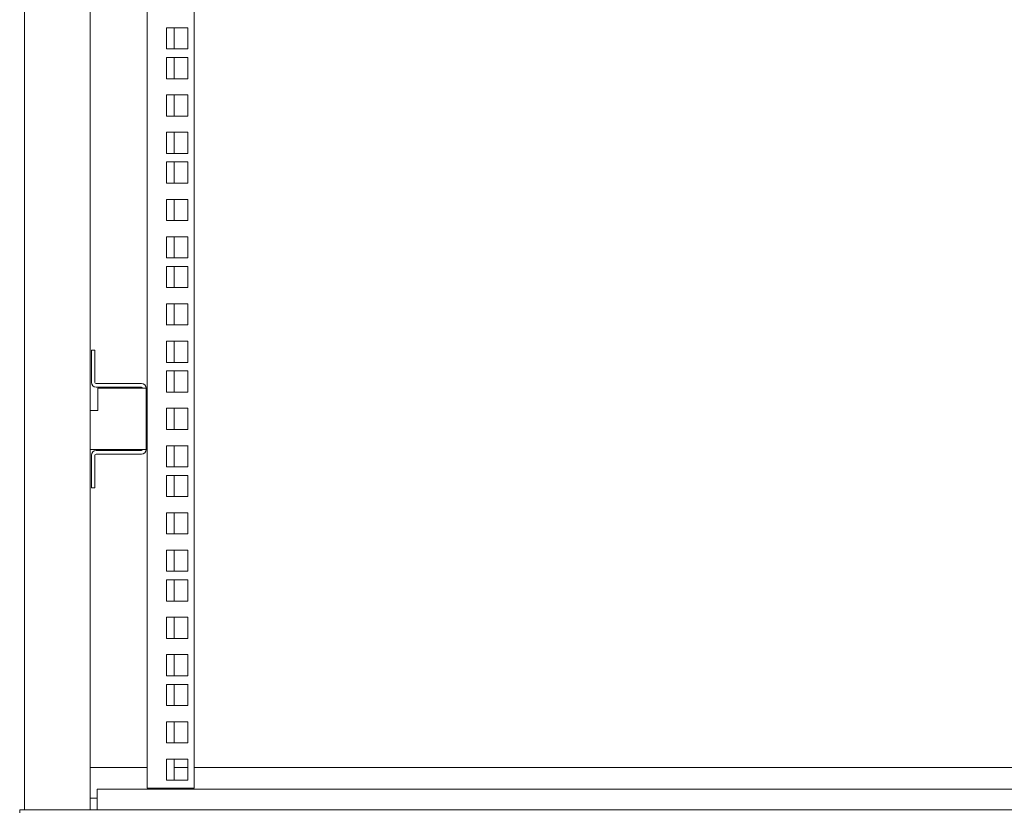
# Model space of a CAD drawing. Units: millimetres. Extents: x 0 to 2811, y -58 to 2057.
# Drawn here: x 1 to 420, y 125 to 463 of the extents above; entities that cross this region are included whole.
import ezdxf

# ---------------------------------------------------------------- set-up
doc = ezdxf.new("R2010")
doc.units = ezdxf.units.MM
doc.layers.add('Visible', color=7, linetype='Continuous', lineweight=15)

msp = doc.modelspace()

# ---------------------------------------------------------------- linework, layer by layer
at = {"layer": 'Visible'}
for points in [[(2.50776, 2016.56578), (2.50776, 126.06072)], [(54.86194, 2007.31611), (54.86194, 135.31644)], [(74.88773, 2007.31611), (74.88773, 135.31644)], [(30.54145, 1038.28826), (30.54145, 126.07284)], [(72.08921, 459.17579), (63.06973, 459.17579)], [(63.07579, 459.17579), (63.07579, 450.1563)], [(66.37102, 459.17579), (66.37102, 450.1563)], [(72.08921, 450.1563), (72.08921, 459.17579)], [(63.07579, 450.1563), (72.09527, 450.1563)], [(72.08921, 446.50974), (63.06973, 446.50974)], [(63.07579, 446.50974), (63.07579, 437.49026)], [(66.37102, 446.50974), (66.37102, 437.49026)], [(72.08921, 437.49026), (72.08921, 446.50974)], [(63.07579, 437.49026), (72.09527, 437.49026)], [(72.08921, 430.59087), (63.06973, 430.59087)], [(63.07579, 430.59087), (63.07579, 421.57139)], [(66.37102, 430.59087), (66.37102, 421.57139)], [(72.08921, 421.57139), (72.08921, 430.59087)], [(63.07579, 421.57139), (72.09527, 421.57139)], [(72.08921, 414.67201), (63.06973, 414.67201)], [(63.07579, 414.67201), (63.07579, 405.65858)], [(66.37102, 414.67201), (66.37102, 405.65858)], [(72.08921, 405.65858), (72.08921, 414.67201)], [(63.07579, 405.65858), (72.09527, 405.65858)], [(72.08921, 402.00596), (63.06973, 402.00596)], [(63.07579, 402.00596), (63.07579, 392.98648)], [(66.37102, 402.00596), (66.37102, 392.98648)], [(72.08921, 392.98648), (72.08921, 402.00596)], [(63.07579, 392.98648), (72.09527, 392.98648)], [(72.08921, 386.09315), (63.06973, 386.09315)], [(63.07579, 386.09315), (63.07579, 377.07367)], [(66.37102, 386.09315), (66.37102, 377.07367)], [(72.08921, 377.07367), (72.08921, 386.09315)], [(63.07579, 377.07367), (72.09527, 377.07367)], [(72.08921, 370.16217), (63.06973, 370.16217)], [(63.07579, 370.16217), (63.07579, 361.14269)], [(66.37102, 370.16217), (66.37102, 361.14269)], [(72.08921, 361.1548), (72.08921, 370.17428)], [(63.07579, 361.1548), (72.09527, 361.1548)], [(72.08921, 357.50824), (63.06973, 357.50824)], [(63.07579, 357.50824), (63.07579, 348.48876)], [(66.37102, 357.50824), (66.37102, 348.48876)], [(72.08921, 348.48876), (72.08921, 357.50824)], [(63.07579, 348.48876), (72.09527, 348.48876)], [(72.08921, 341.58332), (63.06973, 341.58332)], [(63.07579, 341.58332), (63.07579, 332.56383)], [(66.37102, 341.58332), (66.37102, 332.56383)], [(72.08921, 332.57595), (72.08921, 341.59543)], [(63.07579, 332.57595), (72.09527, 332.57595)], [(72.08921, 325.66445), (63.06973, 325.66445)], [(63.07579, 325.66445), (63.07579, 316.65708)], [(66.37102, 325.66445), (66.37102, 316.65708)], [(72.08921, 316.65708), (72.08921, 325.66445)], [(31.03815, 321.90885), (32.53433, 321.90885)], [(31.03815, 318.91649), (31.03815, 321.90885)], [(31.03815, 318.91649), (31.03815, 308.09796)], [(32.54039, 321.90885), (32.54039, 318.91649)], [(32.54039, 318.91649), (32.54039, 308.09796)], [(63.07579, 316.65708), (72.09527, 316.65708)], [(72.08921, 312.99841), (63.06973, 312.99841)], [(63.07579, 312.99841), (63.07579, 303.99104)], [(66.37102, 312.99841), (66.37102, 303.99104)], [(72.08921, 304.00315), (72.08921, 313.01052)], [(33.04316, 307.60125), (52.35417, 307.60125)], [(33.04316, 306.0869), (52.35417, 306.0869)], [(52.36023, 305.60231), (33.73976, 305.60231)], [(33.74582, 305.60231), (33.74582, 296.14064)], [(52.36023, 305.60231), (52.85694, 305.60231)], [(54.36523, 305.60231), (52.86905, 305.60231)], [(54.36523, 305.60231), (54.36523, 279.57968)], [(63.07579, 304.00315), (72.09527, 304.00315)], [(33.74582, 296.14064), (30.54145, 296.14064)], [(72.08921, 297.07954), (63.06973, 297.07954)], [(63.07579, 297.07954), (63.07579, 288.06611)], [(66.37102, 297.07954), (66.37102, 288.06611)], [(72.08921, 288.07823), (72.08921, 297.09771)], [(63.07579, 288.07823), (72.09527, 288.07823)], [(72.08921, 281.16672), (63.06973, 281.16672)], [(63.07579, 281.16672), (63.07579, 272.14724)], [(66.37102, 281.16672), (66.37102, 272.14724)], [(72.08921, 272.15936), (72.08921, 281.17884)], [(30.54145, 279.57968), (52.36023, 279.57968)], [(31.03815, 277.0598), (31.03815, 266.25338)], [(32.54039, 277.0598), (32.54039, 266.25338)], [(52.36023, 279.07086), (33.04921, 279.07086)], [(52.36023, 277.58074), (33.04921, 277.58074)], [(52.863, 279.57968), (52.36629, 279.57968)], [(52.863, 279.57968), (54.36523, 279.57968)], [(72.08921, 268.50068), (63.06973, 268.50068)], [(63.07579, 272.15936), (72.09527, 272.15936)], [(63.07579, 268.50068), (63.07579, 259.4812)], [(66.37102, 268.50068), (66.37102, 259.4812)], [(72.08921, 259.49332), (72.08921, 268.5128)], [(31.03815, 263.25497), (31.03815, 266.25338)], [(32.54039, 266.25338), (32.54039, 263.25497)], [(32.54039, 263.25497), (31.03815, 263.25497)], [(63.07579, 259.49332), (72.09527, 259.49332)], [(72.08921, 252.58181), (63.06973, 252.58181)], [(63.07579, 252.58181), (63.07579, 243.55022)], [(66.37102, 252.58181), (66.37102, 243.55022)], [(72.08921, 243.56233), (72.08921, 252.59393)], [(63.07579, 243.56233), (72.09527, 243.56233)], [(72.08921, 236.669), (63.06973, 236.669)], [(63.07579, 236.669), (63.07579, 227.66164)], [(66.37102, 236.669), (66.37102, 227.66164)], [(72.08921, 227.67375), (72.08921, 236.68112)], [(63.07579, 227.67375), (72.09527, 227.67375)], [(72.08921, 224.00296), (63.06973, 224.00296)], [(63.07579, 224.00296), (63.07579, 214.98348)], [(66.37102, 224.00296), (66.37102, 214.98348)], [(72.08921, 214.99559), (72.08921, 224.01508)], [(63.07579, 214.99559), (72.09527, 214.99559)], [(72.08921, 208.08409), (63.06973, 208.08409)], [(63.07579, 208.08409), (63.07579, 199.07672)], [(66.37102, 208.08409), (66.37102, 199.07672)], [(72.08921, 199.08884), (72.08921, 208.09621)], [(63.07579, 199.08884), (72.09527, 199.08884)], [(72.08921, 192.17128), (63.06973, 192.17128)], [(63.07579, 192.17128), (63.07579, 183.1518)], [(66.37102, 192.17128), (66.37102, 183.1518)], [(72.08921, 183.16391), (72.08921, 192.18339)], [(63.07579, 183.16391), (72.09527, 183.16391)], [(72.08921, 179.49918), (63.06973, 179.49918)], [(63.07579, 179.49918), (63.07579, 170.48576)], [(66.37102, 179.49918), (66.37102, 170.48576)], [(72.08921, 170.49787), (72.08921, 179.51735)], [(63.07579, 170.49787), (72.09527, 170.49787)], [(72.08921, 163.58637), (63.06973, 163.58637)], [(63.07579, 163.58637), (63.07579, 154.579)], [(66.37102, 163.58637), (66.37102, 154.579)], [(72.08921, 154.59112), (72.08921, 163.59848)], [(63.07579, 154.59112), (72.09527, 154.59112)], [(72.08921, 147.6675), (63.06973, 147.6675)], [(63.07579, 147.6675), (63.07579, 138.64802)], [(66.37102, 147.6675), (66.37102, 138.64802)], [(72.08921, 138.66013), (72.08921, 147.67961)], [(30.54145, 144.09969), (54.868, 144.09969)], [(66.37102, 144.09969), (72.08921, 144.09969)], [(74.88773, 144.09969), (526.78252, 144.09969)], [(63.07579, 138.66013), (72.09527, 138.66013)], [(33.53986, 134.88031), (33.53986, 126.18187)], [(568.13644, 134.88031), (33.54592, 134.88031)], [(54.86194, 135.32856), (56.86089, 135.32856)], [(74.88773, 135.32856), (56.873, 135.32856)], [(30.54145, 131.08232), (33.54592, 131.08232)], [(0.50276, 124.78261), (0.50276, 126.07284)], [(601.17355, 126.07284), (0.50882, 126.07284)], [(33.53986, 126.18187), (33.53986, 126.07284)]]:
    msp.add_lwpolyline(points, dxfattribs=at)
for points in [[(31.03815, 308.09796), (31.03815, 306.99551), (31.94071, 306.09902), (33.03104, 306.09902)], [(32.54039, 308.09796), (32.54039, 307.83749), (32.76452, 307.60125), (33.0371, 307.60125)], [(54.36523, 305.60231), (54.36523, 306.71082), (53.46268, 307.60125), (52.37235, 307.60125)], [(52.863, 305.60231), (52.863, 305.86278), (52.63887, 306.0869), (52.36629, 306.0869)], [(33.04316, 279.07086), (31.93465, 279.07086), (31.04421, 278.16225), (31.04421, 277.07192)], [(33.04316, 277.58074), (32.77057, 277.58074), (32.54645, 277.3445), (32.54645, 277.07192)], [(52.36023, 277.58074), (53.46874, 277.58074), (54.35918, 278.47118), (54.35918, 279.57968)], [(52.36023, 279.07086), (52.63282, 279.07086), (52.85694, 279.29498), (52.85694, 279.57968)]]:
    msp.add_open_spline(points, degree=3, dxfattribs=at)

doc.saveas('drawing.dxf')
